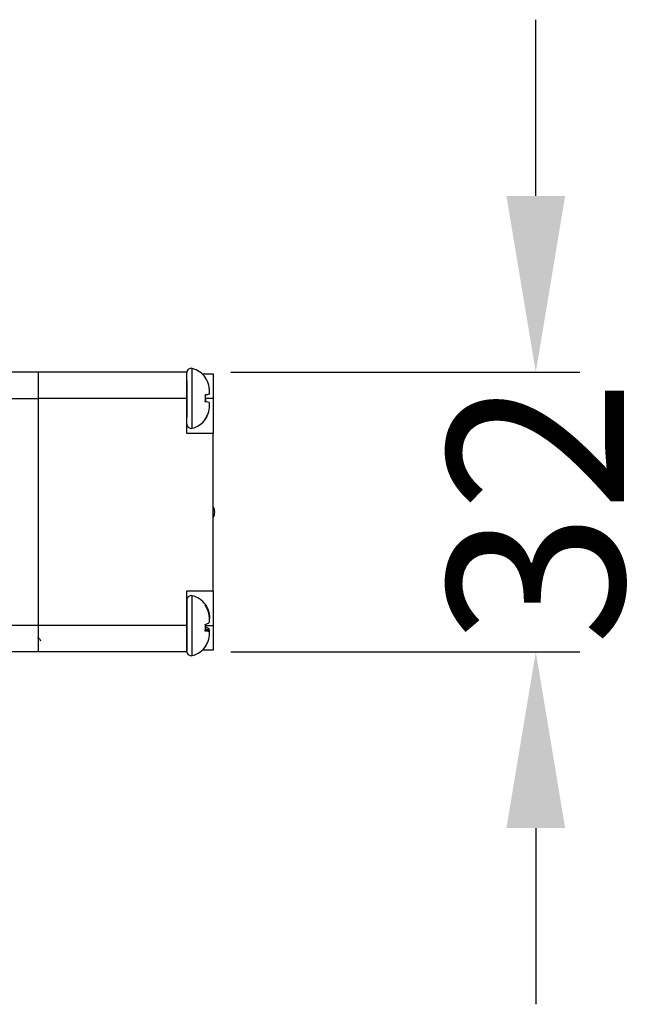
# Model space of a CAD drawing. Units: millimetres. Extents: x -170 to 307, y -78 to 222.
# Drawn here: x 148 to 220, y 110 to 222 of the extents above; entities that cross this region are included whole.
import ezdxf

# ---------------------------------------------------------------- set-up
doc = ezdxf.new("R2010")
doc.units = ezdxf.units.MM
doc.styles.get("Standard").update_dxf_attribs({"font": 'arial.ttf'})
doc.dimstyles.new('Dimensions', dxfattribs={"dimtxt": 20, "dimasz": 20, "dimexe": 5, "dimexo": 5, "dimgap": 1, "dimtad": 0, "dimdec": 0, "dimzin": 0, "dimdsep": 46, "dimtxsty": 'Standard', "dimcen": 0, "dimadec": 0, "dimazin": 0, "dimtfac": 1, "dimtdec": 0, "dimtofl": 0, "dimtmove": 0, "dimatfit": 3, "dimfxl": 1, "dimtolj": 1, "dimtzin": 0, "dimarcsym": 0})

# ---------------------------------------------------------------- blocks, each defined once
blk = doc.blocks.new('*D36')
at = {"color": 0, "lineweight": -2, "transparency": 16777216}
for p, q in [((206.67, 201.75), (206.67, 221.75)), ((172.03, 181.75), (211.67, 181.75)), ((172.03, 150), (211.67, 150)), ((206.67, 130), (206.67, 110))]:
    blk.add_line(p, q, dxfattribs=at)
at = {"color": 0, "transparency": 16777216}
for points in [[(203.33, 201.75), (210, 201.75), (206.67, 181.75)], [(203.33, 130), (210, 130), (206.67, 150)]]:
    blk.add_solid(points, dxfattribs=at)
at = {"layer": 'Defpoints', "color": 0, "transparency": 16777216}
for p in [(167.03, 181.75), (167.03, 150), (206.67, 150)]:
    blk.add_point(p, dxfattribs=at)
at = {"color": 0, "transparency": 16777216, "insert": (206.67, 165.87), "char_height": 20, "attachment_point": 5, "rotation": 90}
blk.add_mtext('\\A1;32', dxfattribs=at)

msp = doc.modelspace()

# ---------------------------------------------------------------- linework, layer by layer
at = {"linetype": 'Continuous', "lineweight": 25}
for p, q in [((167.64, 178.78), (167.64, 182.17)), ((150.16, 181.75), (147.19, 181.75)), ((167.03, 181.75), (150.16, 181.75)), ((150.16, 181.75), (150.16, 178.77)), ((167.03, 178.77), (167.03, 181.75)), ((167.03, 180.77), (167.03, 181.69)), ((168.8, 181.54), (170.01, 181.54)), ((169.12, 181.14), (169.14, 181.14)), ((169.14, 181.14), (169.12, 181.14)), ((170.01, 181.54), (170.01, 178.77)), ((167.03, 180.77), (167.03, 178.78)), ((169.12, 179.16), (169.61, 179.27)), ((169.12, 179.15), (169.61, 179.27)), ((169.61, 179.27), (169.61, 179.52)), ((169.61, 179.27), (169.61, 179.27)), ((147.19, 178.77), (150.16, 178.77)), ((150.16, 178.77), (150.16, 152.98)), ((167.03, 178.77), (150.16, 178.77)), ((167.03, 178.78), (167.03, 176.65)), ((167.03, 174.8), (167.03, 178.77)), ((167.64, 175.37), (167.64, 178.78)), ((170.01, 178.77), (169.14, 178.77)), ((169.61, 178.03), (169.61, 178.28)), ((170.01, 178.77), (170.01, 174.8)), ((170.01, 174.8), (167.03, 174.8)), ((170.01, 156.94), (170.01, 174.8)), ((170.01, 166.55), (170.02, 166.52)), ((170.02, 165.23), (170.01, 165.2)), ((167.03, 156.94), (170.01, 156.94)), ((167.03, 152.98), (167.03, 156.94)), ((170.01, 156.94), (170.01, 152.98)), ((167.03, 155.88), (167.03, 150.1)), ((167.64, 156.36), (167.64, 156.37)), ((167.64, 149.58), (167.64, 156.36)), ((169.61, 153.39), (169.61, 153.66)), ((150.16, 152.98), (147.19, 152.98)), ((167.03, 152.98), (150.16, 152.98)), ((150.16, 152.98), (150.16, 150)), ((167.03, 150), (167.03, 152.98)), ((169.13, 152.63), (169.61, 152.54)), ((169.13, 152.55), (169.61, 152.43)), ((169.18, 152.98), (170.01, 152.98)), ((169.61, 152.43), (169.61, 152.4)), ((169.61, 152.19), (169.61, 152.4)), ((170.01, 152.98), (170.01, 150.21)), ((150.07, 151.59), (150.23, 151.59)), ((150.16, 150), (147.19, 150)), ((167.03, 150), (150.16, 150)), ((170.01, 150.21), (168.8, 150.21))]:
    msp.add_line(p, q, dxfattribs=at)
for centre, radius, start, end in [((167.53, 181.69), 0.496, 76.2294, 180.0013), ((167.03, 179.66), 2.58, 35.0636, 76.228), ((167.53, 175.86), 0.496, 179.9988, 283.7706), ((167.03, 177.88), 2.58, 283.7737, 324.9233), ((168.91, 165.87), 1.29, 330.0004, 29.9996), ((167.53, 155.89), 0.496, 76.2294, 180.0012), ((167.03, 153.87), 2.58, 35.3551, 76.2263), ((167.53, 150.06), 0.496, 179.9987, 283.7706), ((167.03, 152.08), 2.58, 283.7744, 326.2174)]:
    msp.add_arc(centre, radius, start, end, dxfattribs=at)
for points, knots in [([(169.61, 179.52), (169.6, 179.69), (169.58, 180.17), (169.39, 180.73), (169.17, 181.06), (169.12, 181.14)], [0, 0, 0, 0, 0.301159, 0.835997, 1, 1, 1, 1]), ([(169.12, 179.16), (169.21, 179.18), (169.36, 179.22), (169.53, 179.26), (169.6, 179.27), (169.61, 179.27)], [0, 0, 0, 0, 0.516564, 0.973833, 1, 1, 1, 1]), ([(169.61, 179.27), (169.6, 179.26), (169.48, 179.23), (169.32, 179.2), (169.17, 179.16), (169.12, 179.15)], [0, 0, 0, 0, 0.084156, 0.695909, 1, 1, 1, 1]), ([(169.12, 178.39), (169.13, 178.52), (169.15, 178.78), (169.13, 179.03), (169.12, 179.16)], [0, 0, 0, 0, 0.500014, 1, 1, 1, 1]), ([(169.14, 178.77), (169.14, 178.77), (169.15, 178.64), (169.14, 178.51), (169.12, 178.38)], [0, 0, 0, 0, 0.0155955, 1, 1, 1, 1]), ([(169.61, 178.28), (169.6, 178.28), (169.48, 178.31), (169.32, 178.35), (169.17, 178.38), (169.12, 178.39)], [0, 0, 0, 0, 0.084156, 0.695909, 1, 1, 1, 1]), ([(169.12, 176.4), (169.21, 176.55), (169.46, 176.96), (169.6, 177.53), (169.61, 177.93), (169.61, 178.03)], [0, 0, 0, 0, 0.299761, 0.827447, 1, 1, 1, 1]), ([(169.35, 176.86), (169.32, 176.79), (169.28, 176.62), (169.18, 176.48), (169.12, 176.4)], [0, 0, 0, 0, 0.448946, 1, 1, 1, 1]), ([(169.14, 176.4), (169.14, 176.4), (169.15, 176.4), (169.13, 176.4), (169.12, 176.4)], [0, 0, 0, 0, 0.2083384, 1, 1, 1, 1]), ([(169.12, 155.37), (169.21, 155.23), (169.46, 154.83), (169.6, 154.26), (169.61, 153.87), (169.61, 153.77)], [0, 0, 0, 0, 0.298747, 0.826603, 1, 1, 1, 1]), ([(169.12, 155.29), (169.13, 155.31), (169.15, 155.33), (169.14, 155.35), (169.13, 155.36)], [0, 0, 0, 0, 0.646059, 1, 1, 1, 1]), ([(169.61, 153.66), (169.6, 153.83), (169.58, 154.31), (169.39, 154.87), (169.17, 155.21), (169.12, 155.29)], [0, 0, 0, 0, 0.29963, 0.835078, 1, 1, 1, 1]), ([(169.12, 153.11), (169.2, 153.14), (169.36, 153.21), (169.57, 153.28), (169.61, 153.38), (169.61, 153.39)], [0, 0, 0, 0, 0.4743359, 0.936203, 1, 1, 1, 1]), ([(169.12, 152.34), (169.13, 152.52), (169.15, 152.77), (169.13, 153.02), (169.12, 153.11)], [0, 0, 0, 0, 0.672073, 1, 1, 1, 1]), ([(169.14, 153.12), (169.14, 153.11), (169.14, 153.06), (169.14, 153.02), (169.13, 152.98)], [0, 0, 0, 0, 0.1472583, 1, 1, 1, 1]), ([(169.12, 152.84), (169.2, 152.81), (169.36, 152.74), (169.57, 152.67), (169.61, 152.57), (169.61, 152.56)], [0, 0, 0, 0, 0.474337, 0.936207, 1, 1, 1, 1]), ([(169.61, 152.4), (169.6, 152.39), (169.52, 152.29), (169.32, 152.34), (169.17, 152.34), (169.12, 152.34)], [0, 0, 0, 0, 0.119786, 0.707879, 1, 1, 1, 1]), ([(169.12, 150.58), (169.21, 150.72), (169.46, 151.12), (169.6, 151.69), (169.61, 152.09), (169.61, 152.19)], [0, 0, 0, 0, 0.2987471, 0.826603, 1, 1, 1, 1]), ([(150.22, 151.61), (150.25, 151.55), (150.32, 151.44), (150.39, 151.32), (150.42, 151.26)], [0, 0, 0, 0, 0.499438, 1, 1, 1, 1]), ([(169.12, 150.66), (169.13, 150.65), (169.15, 150.62), (169.13, 150.59), (169.12, 150.58)], [0, 0, 0, 0, 0.543854, 1, 1, 1, 1])]:
    msp.add_open_spline(points, degree=3, knots=knots, dxfattribs=at)

# ---------------------------------------------------------------- dimensions: what is measured, and where the dimension line sits
dim = msp.add_linear_dim(base=(206.67, 150), p1=(167.03, 181.75), p2=(167.03, 150), angle=90, dimstyle='Dimensions')
dim.commit()
dim.dimension.update_dxf_attribs({"geometry": '*D36', "text_midpoint": (206.67, 165.87)})

doc.saveas('drawing.dxf')
